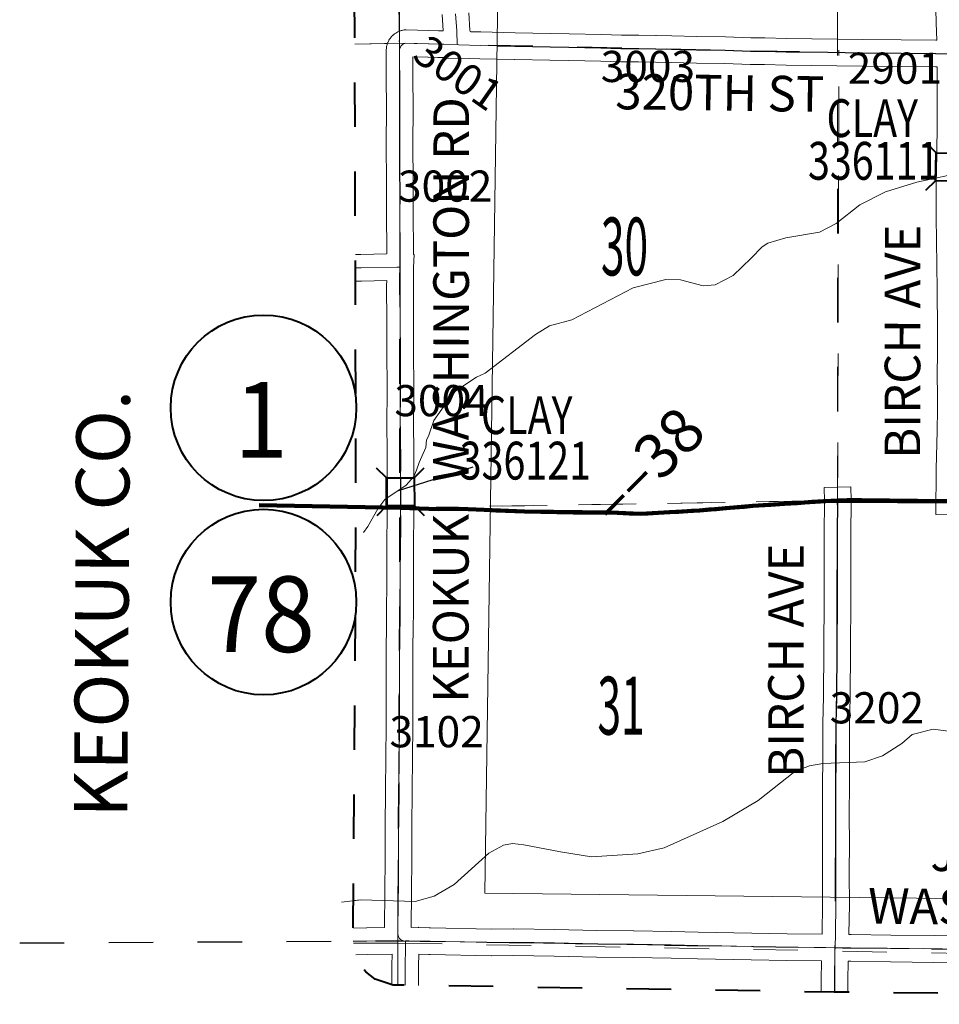
# Model space of a CAD drawing. Extents: x 70.5 to 114.5, y -62.4 to -28.4.
# Drawn here: x 80.2 to 82.2, y -57.1 to -54.9 of the extents above; entities that cross this region are included whole.
import ezdxf
from ezdxf.enums import TextEntityAlignment as Align

# ---------------------------------------------------------------- set-up
doc = ezdxf.new("R2010")
doc.units = ezdxf.units.MI
doc.header["$MEASUREMENT"] = 0
for name, pattern in [('DGN Style 1', [0.03005, 5e-05, -0.03]), ('DGN Style 2', [0.05, 0.03, -0.02]), ('DGN Style 7', [0.1, 0.045, -0.02, 0.015, -0.02])]:
    doc.linetypes.add(name, pattern=pattern)
for name, color, linetype, lineweight in [('tdCoClipBndry', 7, 'Continuous', 0), ('tdCoCoBndry', 1, 'DGN Style 7', 30), ('tdCoCoBndryPart', 1, 'DGN Style 7', 30), ('tdCoCoBndryTxt', 1, 'Continuous', 0), ('tdCoHydroRiver', 5, 'Continuous', 0), ('tdCoPriCL', 7, 'Continuous', 0), ('tdCoPriNonDiv', 1, 'Continuous', 211), ('tdCoPriNonDivCL', 16, 'Continuous', 0), ('tdCoSecRdNmbr', 1, 'Continuous', 13), ('tdCoSecRdTxt', 7, 'Continuous', 0), ('tdCoSecRteBand', 7, 'Continuous', 30), ('tdCoSecRteCL', 7, 'Continuous', 0), ('tdCoSectLine', 7, 'DGN Style 1', 13), ('tdCoSectLinePart', 7, 'DGN Style 1', 13), ('tdCoSectNmbr', 7, 'Continuous', 0), ('tdCoShieldStRte', 52, 'Continuous', 0), ('tdCoStrucSec', 7, 'Continuous', 40), ('tdCoStrucSecCoName', 7, 'Continuous', 0), ('tdCoStrucSecFHWANum', 7, 'Continuous', 0), ('tdCoSurfEarth', 3, 'Continuous', 0), ('tdCoSurfGravel', 1, 'Continuous', 0), ('tdCoTwpBndryShd', 7, 'Continuous', 0), ('tdPICoBndry', 30, 'Continuous', 100), ('tdPIHydro', 62, 'DGN Style 1', 0), ('tdPIMapPltShpe', 5, 'DGN Style 1', 0), ('tdPIPri', 1, 'Continuous', 0), ('tdPISecCL', 4, 'DGN Style 2', 0), ('tdPISectLine', 7, 'DGN Style 1', 13), ('tdStHwyPriRefPost1', 7, 'Continuous', 0)]:
    doc.layers.add(name, color=color, linetype=linetype, lineweight=lineweight)
doc.styles.add('Style-Century Gothic', font='GOTHIC.TTF')
doc.styles.add('Style-Trebuchet MS', font='trebucbd.ttf')
doc.styles.add('Style-Tw Cen MT', font='TCM_____.TTF')
doc.styles.add('Style-Tw Cen MT I 0.10000', font='TCM_____.TTF', dxfattribs={"oblique": 5.729578})
doc.styles.add('Style-Verdana', font='verdana.ttf')

# ---------------------------------------------------------------- blocks, each defined once
blk = doc.blocks.new('Shield_Iowa_Route')
at = {"layer": 'tdCoShieldStRte', "color": 7, "linetype": 'Continuous', "lineweight": 40}
blk.add_circle((0.0004, -0.002), 0.2085, dxfattribs=at)
at = {"layer": 'tdCoShieldStRte', "color": 7, "linetype": 'Continuous', "lineweight": 0, "insert": (-0.0051, -0.0293), "char_height": 0.17, "attachment_point": 5, "line_spacing_factor": 0.6, "style": 'Style-Trebuchet MS'}
blk.add_mtext('\\H1x;\\W0.941176;\\T1.000;1', dxfattribs=at)
blk = doc.blocks.new('Shield_Iowa_Route_3')
at = {"layer": 'tdCoShieldStRte', "color": 7, "linetype": 'Continuous', "lineweight": 40}
blk.add_circle((0.0004, -0.002), 0.2085, dxfattribs=at)
at = {"layer": 'tdCoShieldStRte', "color": 7, "linetype": 'Continuous', "lineweight": 0, "insert": (-0.0051, -0.0293), "char_height": 0.17, "attachment_point": 5, "line_spacing_factor": 0.6, "style": 'Style-Trebuchet MS'}
blk.add_mtext('\\H1x;\\W0.941176;\\T1.096;78', dxfattribs=at)
blk = doc.blocks.new('Bridge-Small')
at = {"layer": 'tdCoStrucSec', "color": 7, "linetype": 'Continuous', "lineweight": 40}
for p, q in [((-0.0313, 0.0313), (-0.0534, 0.0534)), ((0.0313, 0.0313), (0.0534, 0.0534)), ((-0.0313, -0.0313), (-0.0534, -0.0534)), ((0.0313, -0.0313), (0.0534, -0.0534))]:
    blk.add_line(p, q, dxfattribs=at)
at = {"layer": 'tdCoStrucSec', "color": 7, "linetype": 'Continuous', "lineweight": 40, "flags": 128}
blk.add_lwpolyline([(-0.0313, 0.0313), (0.0313, 0.0313), (0.0313, -0.0313), (-0.0313, -0.0313), (-0.0313, 0.0313)], close=True, dxfattribs=at)

msp = doc.modelspace()

# ---------------------------------------------------------------- linework, layer by layer
at = {"layer": 'tdCoClipBndry', "color": 1, "linetype": 'DGN Style 2', "lineweight": 40, "flags": 128}
msp.add_lwpolyline([(86.0374, -57.1093), (85.0346, -57.1085), (82.004, -57.0821), (81.0127, -57.066), (80.9719, -57.0525), (80.9515, -57.0365), (80.9359, -57.0158), (80.9262, -56.9917), (80.923, -56.966), (80.9293, -55.9935), (80.9267, -54.9502), (80.9037, -52.936), (80.8847, -51.9193), (80.8531, -50.9168), (80.7658, -48.9102), (80.6705, -45.91), (80.6461, -44.969), (80.6071, -41.9646), (80.599, -40.9654), (80.5806, -39.9644), (80.5523, -38.9623), (80.5377, -36.9542), (80.5018, -33.9429), (80.4754, -33.0201), (80.4805, -32.9857), (80.497, -32.9552), (80.5305, -32.9279), (80.5725, -32.9173), (83.6287, -32.8305), (84.6273, -32.8108), (86.6277, -32.7584), (87.6179, -32.7228), (89.5991, -32.6821), (92.6149, -32.6472), (93.5899, -32.6407), (94.5656, -32.6243), (95.5663, -32.6172), (96.5719, -32.5995), (97.5656, -32.5902), (99.5268, -32.5384), (100.5747, -32.5017), (101.5419, -32.4741), (102.5536, -32.4543), (102.6319, -32.4464), (102.6578, -32.4494), (102.6822, -32.459), (102.7032, -32.4745), (102.7194, -32.495), (102.7331, -32.5361), (102.7324, -32.5623), (102.7249, -32.5873), (102.699, -32.6221), (102.6558, -32.6589), (102.6278, -32.6733), (102.3609, -32.7383), (102.3889, -32.7774), (102.4408, -32.8347), (102.5222, -32.8867), (102.6614, -32.9505), (102.746, -33.0132), (102.7913, -33.0649), (102.8216, -33.1203), (102.8299, -33.1548), (102.8232, -33.2205), (102.7963, -33.3151), (102.7959, -33.3738), (102.8368, -33.417), (102.8531, -33.4206), (102.9143, -33.409), (102.9271, -33.3983), (102.9737, -33.3184), (102.9949, -33.251), (103.0159, -33.225), (103.0445, -33.2074), (103.0772, -33.2002), (103.3296, -33.1884), (103.3636, -33.1958), (103.3929, -33.2144), (103.4142, -33.242), (103.4232, -33.2665), (103.4255, -33.2926), (103.421, -33.3183), (103.4049, -33.3492), (103.3246, -33.4531), (103.2662, -33.494), (103.257, -33.5711), (103.2678, -33.6096), (103.3266, -33.6813), (103.3508, -33.6904), (103.4387, -33.6479), (103.4708, -33.642), (103.5393, -33.6552), (103.5809, -33.6814), (103.6276, -33.7599), (103.6468, -33.8346), (103.7287, -34.0352), (103.7357, -34.0632), (103.7411, -34.1285), (103.7317, -34.2097), (103.7088, -34.2918), (103.6931, -34.3288), (103.7395, -34.4392), (103.7519, -34.5514), (103.747, -34.7392), (103.7523, -34.8001), (103.7167, -34.9103), (103.6903, -34.9419), (103.6189, -34.9896), (103.5961, -35.0008), (103.5463, -35.0133), (103.4067, -35.0246), (103.3827, -35.0217), (103.3256, -35.003), (103.2303, -34.9894), (103.2078, -34.9923), (103.1885, -35.0016), (103.1422, -35.0565), (103.132, -35.0803), (103.1231, -35.2607), (103.0944, -35.3387), (103.0361, -35.447), (103.0406, -35.4643), (103.0946, -35.5047), (103.2727, -35.5917), (103.4904, -35.7808), (103.6041, -35.892), (103.6379, -35.9058), (103.815, -35.9553), (103.8959, -36.0218), (103.9129, -36.0408), (103.927, -36.0716), (103.9429, -36.1491), (103.9316, -36.2397), (103.9034, -36.3415), (103.9313, -36.3783), (103.9663, -36.4569), (103.9745, -36.4896), (103.9733, -36.515), (103.9618, -36.5467), (103.9404, -36.5728), (103.8945, -36.6064), (103.7711, -36.6746), (103.7526, -36.6931), (103.7436, -36.7283), (103.7571, -36.7871), (103.8257, -36.887), (104.0294, -37.024), (104.1515, -37.1305), (104.3139, -37.2485), (104.3375, -37.2727), (104.3924, -37.3686), (104.4503, -37.5091), (104.5486, -37.7209), (104.6003, -37.8572), (104.6252, -37.9506), (104.6668, -38.0693), (104.6796, -38.0934), (104.7485, -38.176), (104.763, -38.2065), (104.7667, -38.2316), (104.8316, -41.5154), (104.8769, -44.5147), (104.9194, -46.5184), (104.9488, -48.5343), (104.9683, -49.5304), (105.005, -52.534), (105.0235, -53.5377), (105.0717, -55.5399), (105.1044, -56.5432), (105.0963, -56.5861), (105.0707, -56.6214), (105.0408, -56.6396), (105.0064, -56.6464), (103.9761, -56.666), (100.9518, -56.6934), (99.9537, -56.6962), (99.0053, -56.7055), (98.0004, -56.7393), (97.0033, -56.7666), (95.9979, -56.8133), (93.9952, -56.8596), (93.0129, -56.8724), (92.0034, -56.9254), (88.0139, -57.079), (87.0469, -57.1031), (86.0374, -57.1093)], close=True, dxfattribs=at)
at = {"layer": 'tdCoCoBndry', "color": 1, "linetype": 'DGN Style 7', "lineweight": 30, "flags": 128}
for points in [[(80.5753, -33.0172), (80.6018, -33.9409), (80.611, -34.9417), (80.6247, -35.9468), (80.6376, -36.9533), (80.6471, -37.9571), (80.6522, -38.9616), (80.6805, -39.9621), (80.699, -40.9641), (80.7071, -41.9633), (80.7212, -42.9653), (80.7341, -43.9663), (80.746, -44.9664), (80.7705, -45.9068), (80.8043, -46.9044), (80.8319, -47.9101), (80.8657, -48.907), (80.9112, -49.9039), (80.953, -50.9131), (80.9847, -51.9167), (81.0037, -52.9345), (81.017, -53.9434), (81.0266, -54.9495), (81.0292, -55.9936), (81.023, -56.9666)], [(81.023, -56.9666), (82.0056, -56.9821), (83.0237, -56.9926), (84.0301, -57.0002), (85.0346, -57.0085), (86.0368, -57.0093), (87.0444, -57.0032), (88.0056, -56.9783), (88.01, -56.9791), (89.0086, -56.9411), (90.0045, -56.9024), (90.0129, -56.9021), (91.0089, -56.8623), (91.9996, -56.8255), (93.0096, -56.7725), (93.9929, -56.7597), (94.6123, -56.7428), (94.9957, -56.7361), (95.9956, -56.7134), (96.9996, -56.6667), (97.997, -56.6394), (99.0032, -56.6055), (99.953, -56.5963), (99.9915, -56.5963), (100.9509, -56.5934), (100.9969, -56.5929), (101.9334, -56.582), (101.9943, -56.581), (102.9788, -56.5722), (103.0073, -56.5719), (103.9752, -56.566), (104.0014, -56.5648), (105.0045, -56.5465)]]:
    msp.add_lwpolyline(points, dxfattribs=at)
at = {"layer": 'tdCoCoBndryPart', "color": 1, "linetype": 'DGN Style 7', "lineweight": 30, "flags": 128}
for points in [[(81.0199, -54.2441), (81.0264, -54.9231)], [(80.1732, -56.9714), (81.023, -56.9666)]]:
    msp.add_lwpolyline(points, dxfattribs=at)
at = {"layer": 'tdCoHydroRiver', "color": 5, "linetype": 'Continuous', "lineweight": 0, "flags": 128}
for points in [[(80.9458, -56.049), (80.9555, -56.0356), (80.9784, -55.9958), (80.9939, -55.975), (81.0422, -55.9425), (81.0592, -55.9233), (81.0653, -55.9089), (81.0713, -55.8915), (81.0864, -55.858), (81.0877, -55.8406), (81.0923, -55.8327), (81.1043, -55.7977), (81.1489, -55.7338), (81.2004, -55.6997), (81.2192, -55.6914), (81.3328, -55.6041), (81.364, -55.5846), (81.4143, -55.5711), (81.5519, -55.4991), (81.6257, -55.4804), (81.6589, -55.4813), (81.7097, -55.4946), (81.7365, -55.4926), (81.7771, -55.4713), (81.8175, -55.4327), (81.8422, -55.407), (81.8547, -55.3988), (81.8956, -55.387), (81.9711, -55.3746), (82.0086, -55.355), (82.0615, -55.313), (82.1194, -55.2835), (82.19, -55.2617), (82.3017, -55.2376)], [(80.8969, -56.8796), (80.9408, -56.8742), (81.0624, -56.8783), (81.1048, -56.8664), (81.1501, -56.8404), (81.2278, -56.7695), (81.2606, -56.7515), (81.281, -56.748), (81.3063, -56.7507), (81.3887, -56.7666), (81.4584, -56.7779), (81.5625, -56.7713), (81.6222, -56.7575), (81.7537, -56.6983), (81.8334, -56.6511), (81.9158, -56.5864), (81.9487, -56.5732), (81.9786, -56.5679), (82.0733, -56.5646), (82.1125, -56.5513), (82.1562, -56.5236), (82.1795, -56.5027), (82.2267, -56.4908), (82.2662, -56.4964)]]:
    msp.add_lwpolyline(points, dxfattribs=at)
at = {"layer": 'tdCoPriCL', "color": 7, "linetype": 'Continuous', "lineweight": 0, "flags": 128}
msp.add_lwpolyline([(80.9293, -55.9921), (80.9395, -55.9924), (80.9994, -55.993), (81.0191, -55.9934), (81.0292, -55.9937), (81.0875, -55.996), (81.1141, -55.997), (81.1634, -55.9963), (81.2437, -55.9996), (81.3078, -56.0019), (81.4176, -56.0039), (81.4594, -56.0042), (81.5025, -56.0045), (81.5301, -56.0059), (81.5439, -56.0065), (81.5685, -56.0072), (81.5863, -56.0062), (81.6093, -56.0049), (81.6333, -56.0036), (81.6547, -56.0026), (81.6834, -56.0006), (81.7013, -55.9994), (81.7228, -55.9975), (81.7385, -55.9966), (81.7599, -55.9948), (81.8015, -55.9911), (81.8214, -55.9892), (81.8616, -55.9867), (81.8927, -55.9845), (81.9208, -55.983), (81.9371, -55.9818), (81.9548, -55.9803), (81.98, -55.9788), (81.997, -55.9776), (82.0116, -55.9772), (82.0335, -55.9766), (82.0655, -55.9769), (82.1911, -55.9783), (82.2625, -55.9788)], dxfattribs=at)
at = {"layer": 'tdCoPriNonDiv', "color": 1, "linetype": 'Continuous', "lineweight": 211, "flags": 128}
msp.add_lwpolyline([(80.7118, -55.9877), (81.0292, -55.9936), (81.1142, -55.997), (81.1635, -55.9963), (81.3078, -56.0019), (81.5025, -56.0045), (81.5686, -56.0072), (81.7013, -55.9993), (81.8214, -55.9892), (81.9371, -55.9818), (81.997, -55.9776), (82.2947, -55.9791), (82.6567, -55.9828), (82.8422, -55.9857), (83.2042, -55.9889), (83.4061, -55.9919), (83.6764, -55.9951), (83.7433, -55.9944), (83.9635, -55.9978), (84.2301, -56), (84.3502, -56.001), (84.5026, -56.0042), (84.6555, -56.0045)], dxfattribs=at)
at = {"layer": 'tdCoPriNonDivCL', "color": 16, "linetype": 'Continuous', "lineweight": 0, "flags": 128}
for points in [[(81.0292, -55.9937), (81.0632, -55.9947), (81.0875, -55.996), (81.1141, -55.997), (81.1634, -55.9963), (81.2026, -55.9983), (81.2437, -55.9996), (81.3078, -56.0019), (81.3706, -56.0032), (81.4176, -56.0039), (81.4584, -56.0042), (81.5025, -56.0045), (81.5301, -56.0059), (81.5439, -56.0065), (81.5685, -56.0072), (81.5863, -56.0062), (81.6093, -56.0049), (81.6333, -56.0036), (81.6547, -56.0026), (81.6834, -56.0006), (81.7013, -55.9994), (81.7228, -55.9975), (81.7385, -55.9966), (81.7599, -55.9948), (81.8015, -55.9911), (81.8214, -55.9892), (81.8616, -55.9867), (81.8927, -55.9845), (81.9208, -55.983), (81.9371, -55.9818), (81.9548, -55.9803), (81.98, -55.9788), (81.997, -55.9776), (82.0116, -55.9772), (82.0335, -55.9766), (82.0655, -55.9769), (82.1911, -55.9783), (82.2625, -55.9788)], [(81.0292, -55.9937), (81.0632, -55.9947), (81.0875, -55.996), (81.1141, -55.997), (81.1634, -55.9963), (81.2026, -55.9983), (81.2437, -55.9996), (81.3078, -56.0019), (81.3706, -56.0032), (81.4176, -56.0039), (81.4584, -56.0042), (81.5025, -56.0045), (81.5301, -56.0059), (81.5439, -56.0065), (81.5685, -56.0072), (81.5863, -56.0062), (81.6093, -56.0049), (81.6333, -56.0036), (81.6547, -56.0026), (81.6834, -56.0006), (81.7013, -55.9994), (81.7228, -55.9975), (81.7385, -55.9966), (81.7599, -55.9948), (81.8015, -55.9911), (81.8214, -55.9892), (81.8616, -55.9867), (81.8927, -55.9845), (81.9208, -55.983), (81.9371, -55.9818), (81.9548, -55.9803), (81.98, -55.9788), (81.997, -55.9776), (82.0116, -55.9772), (82.0335, -55.9766), (82.0655, -55.9769), (82.1911, -55.9783), (82.2625, -55.9788)], [(80.9293, -55.9921), (80.9395, -55.9924), (80.9994, -55.993), (81.0191, -55.9934), (81.0292, -55.9937)], [(80.9293, -55.9921), (80.9395, -55.9924), (80.9994, -55.993), (81.0191, -55.9934), (81.0292, -55.9937)]]:
    msp.add_lwpolyline(points, dxfattribs=at)
at = {"layer": 'tdCoSecRteBand', "color": 7, "linetype": 'Continuous', "lineweight": 0, "flags": 128}
for points in [[(82.2347, -54.9426), (82.2336, -54.9046), (82.2336, -54.9045), (82.2322, -54.8402)], [(80.9278, -55.4244), (80.9404, -55.4241), (80.9404, -55.4241), (80.9983, -55.4232), (80.9983, -55.4151), (80.998, -55.334), (80.998, -55.3339), (80.9978, -55.2603), (80.9973, -55.1782), (80.9973, -55.178), (80.9973, -55.1779), (80.9976, -55.095), (80.9973, -55.0269), (80.9973, -55.0267), (80.9973, -54.9636), (80.9974, -54.9616), (80.9976, -54.9597), (80.9979, -54.9578), (80.9981, -54.957), (80.9987, -54.9544), (80.9989, -54.9533), (80.9995, -54.9514), (81.0001, -54.9498), (81.0011, -54.9473), (81.0012, -54.9471), (81.002, -54.9453), (81.0029, -54.9436), (81.0032, -54.943), (81.0046, -54.9408), (81.0053, -54.9396), (81.0065, -54.938), (81.0074, -54.9369), (81.0091, -54.9348), (81.0094, -54.9345), (81.0108, -54.9331), (81.0122, -54.9317), (81.0125, -54.9314), (81.0146, -54.9297), (81.0157, -54.9288), (81.0173, -54.9276), (81.0185, -54.9269), (81.0207, -54.9255), (81.0213, -54.9252), (81.023, -54.9243), (81.0248, -54.9235), (81.025, -54.9234), (81.0275, -54.9224), (81.0291, -54.9218), (81.031, -54.9212), (81.0321, -54.921), (81.0346, -54.9204), (81.0354, -54.9202), (81.0374, -54.9199), (81.0393, -54.9197), (81.0413, -54.9196), (81.0423, -54.9196), (81.0928, -54.9213), (81.115, -54.9218), (81.115, -54.9218), (81.1254, -54.9221), (81.1229, -54.8854)], [(81.1828, -54.8814), (81.1854, -54.92), (81.1854, -54.92), (81.1854, -54.9206), (81.1856, -54.9236), (81.1876, -54.9237), (81.1876, -54.9238), (81.2095, -54.9244), (81.2871, -54.9264), (81.3662, -54.9278), (81.3662, -54.9278), (81.4086, -54.9286), (81.4807, -54.9298), (81.4813, -54.9298), (81.5259, -54.9314), (81.565, -54.9318), (81.5651, -54.9318), (81.6033, -54.9323), (81.6037, -54.9323), (81.6391, -54.9332), (81.6957, -54.9342), (81.6957, -54.9342), (81.7596, -54.9355), (81.7599, -54.9355), (81.817, -54.9372), (81.848, -54.9374), (81.8486, -54.9374), (81.8972, -54.9387), (82.0681, -54.9414), (82.155, -54.9421), (82.2327, -54.9426), (82.233, -54.9426), (82.2347, -54.9426)], [(82.2926, -56.0091), (82.2326, -56.0086), (82.2328, -55.9786), (82.2332, -55.9369), (82.2335, -55.9071), (82.2335, -55.9066), (82.2354, -55.8209), (82.2361, -55.7724), (82.2366, -55.7359), (82.2359, -55.6992), (82.2358, -55.6986), (82.2358, -55.6983), (82.2363, -55.6406), (82.2361, -55.5838), (82.2356, -55.513), (82.2346, -55.4391), (82.2341, -55.4038), (82.2341, -55.4037), (82.2334, -55.3302), (82.2334, -55.3299), (82.2334, -55.3298), (82.2336, -55.2664), (82.2336, -55.2661), (82.2346, -55.1998), (82.2354, -55.1285), (82.2356, -55.03), (82.2356, -55.0027), (82.2321, -55.0026), (82.1546, -55.0021), (82.1546, -55.0021), (82.0675, -55.0014), (82.0673, -55.0014), (81.8961, -54.9987), (81.8959, -54.9987), (81.8473, -54.9974), (81.8162, -54.9972), (81.8156, -54.9972), (81.7583, -54.9955), (81.6946, -54.9942), (81.6379, -54.9932), (81.6376, -54.9932), (81.6023, -54.9922), (81.5644, -54.9918), (81.525, -54.9914), (81.5242, -54.9914), (81.4794, -54.9898), (81.4075, -54.9886), (81.4075, -54.9886), (81.3651, -54.9878), (81.2859, -54.9864), (81.2857, -54.9864), (81.2079, -54.9844), (81.2078, -54.9844), (81.1598, -54.983), (81.1572, -54.9829), (81.1283, -54.9842), (81.1282, -54.9822), (81.1261, -54.9821), (81.1135, -54.9818), (81.0912, -54.9813), (81.091, -54.9813), (81.0573, -54.9802), (81.0573, -55.0267), (81.0576, -55.0948), (81.0576, -55.095), (81.0576, -55.0951), (81.0573, -55.178), (81.0578, -55.26), (81.0578, -55.2601), (81.058, -55.3337), (81.0583, -55.4149), (81.0583, -55.4151), (81.0583, -55.4232), (81.0583, -55.4232), (81.0583, -55.4246), (81.0596, -55.4246), (81.0582, -55.4539), (81.0581, -55.4942), (81.0586, -55.5748), (81.0586, -55.575), (81.0586, -55.6451), (81.0593, -55.7216), (81.0593, -55.7218), (81.0593, -55.7223), (81.059, -55.7424), (81.0586, -55.7943), (81.0591, -55.8777), (81.0598, -55.9774), (81.0598, -55.9776), (81.0598, -55.9781), (81.0595, -56.0022), (81.0595, -56.0022), (81.0583, -56.0825), (81.0586, -56.158), (81.0586, -56.1582), (81.0586, -56.1584), (81.0581, -56.2292), (81.058, -56.2617), (81.058, -56.262), (81.0573, -56.3103), (81.0567, -56.4588), (81.0567, -56.4857), (81.0567, -56.4859), (81.0562, -56.5525), (81.0562, -56.5525), (81.0555, -56.6316), (81.0555, -56.6316), (81.0547, -56.7085), (81.0545, -56.783), (81.0545, -56.7832), (81.0539, -56.8564), (81.0534, -56.9365), (81.0693, -56.9358), (81.0694, -56.9369), (81.0704, -56.9369), (81.0704, -56.9369), (81.0936, -56.9372), (81.096, -56.9372), (81.0967, -56.9372), (81.234, -56.9402), (81.2836, -56.94), (81.2838, -56.94), (81.2842, -56.94), (81.376, -56.9415), (81.3762, -56.9415), (81.4707, -56.9437), (81.5533, -56.9444), (81.5536, -56.9444), (81.6384, -56.9459), (81.6981, -56.9469), (81.6981, -56.9469), (81.819, -56.9491), (81.819, -56.9491), (81.8988, -56.9506), (81.9769, -56.9517), (81.9769, -56.9512), (81.977, -56.9494), (81.9782, -56.885), (81.9775, -56.8164), (81.9775, -56.816), (81.9775, -56.8157), (81.9782, -56.743), (81.978, -56.6914), (81.978, -56.6913), (81.978, -56.6912), (81.9782, -56.6068), (81.9782, -56.6067), (81.9785, -56.57), (81.9787, -56.4786), (81.9787, -56.4779), (81.9802, -56.4185), (81.9809, -56.3116), (81.9814, -56.1994), (81.9817, -56.1119), (81.9817, -56.0338), (81.9817, -56.0332), (81.9824, -55.9971), (81.982, -55.9778), (81.9814, -55.9478), (82.0414, -55.9466), (82.042, -55.9766), (82.0424, -55.9965), (82.0424, -55.9971), (82.0424, -55.9977), (82.0417, -56.0341), (82.0417, -56.112), (82.0417, -56.1121), (82.0414, -56.1996), (82.0414, -56.1997), (82.0409, -56.3119), (82.0409, -56.3119), (82.0402, -56.4192), (82.0402, -56.4197), (82.0387, -56.4791), (82.0385, -56.5703), (82.0385, -56.5704), (82.0382, -56.6071), (82.038, -56.6912), (82.0382, -56.7429), (82.0382, -56.743), (82.0382, -56.7433), (82.0375, -56.816), (82.0382, -56.8848), (82.0382, -56.8851), (82.0382, -56.8857), (82.037, -56.9508), (82.037, -56.9511), (82.0369, -56.9525), (82.042, -56.9526), (82.042, -56.9526), (82.1312, -56.9538), (82.2294, -56.955), (82.2296, -56.955), (82.3225, -56.9568)], [(80.9232, -56.9381), (80.9531, -56.9375), (80.9533, -56.9375), (80.9934, -56.9369), (80.9939, -56.8561), (80.9939, -56.856), (80.9945, -56.7827), (80.9947, -56.7082), (80.9947, -56.7079), (80.9955, -56.631), (80.9962, -56.552), (80.9967, -56.4855), (80.9967, -56.4587), (80.9967, -56.4586), (80.9973, -56.3099), (80.9973, -56.3097), (80.998, -56.2613), (80.9981, -56.2289), (80.9981, -56.2288), (80.9986, -56.1581), (80.9983, -56.0825), (80.9983, -56.0824), (80.9983, -56.0819), (80.9995, -56.0014), (80.9998, -55.9775), (80.9991, -55.878), (80.9991, -55.878), (80.9986, -55.7945), (80.9986, -55.7943), (80.9986, -55.7941), (80.999, -55.7419), (80.999, -55.7416), (80.9993, -55.7217), (80.9986, -55.6455), (80.9986, -55.6452), (80.9986, -55.5751), (80.9981, -55.4945), (80.9981, -55.4943), (80.9981, -55.4942), (80.9982, -55.4832), (80.9415, -55.4841), (80.928, -55.4844)], [(81.0099, -57.0651), (81.0097, -57.0226), (81.0097, -57.0224), (81.0097, -57.0218), (81.0102, -56.9967), (80.9542, -56.9975), (80.9287, -56.998)], [(81.9749, -57.0816), (81.975, -57.0553), (81.975, -57.0552), (81.9755, -57.0117), (81.8979, -57.0106), (81.8977, -57.0106), (81.8178, -57.0091), (81.697, -57.0069), (81.6374, -57.0059), (81.6374, -57.0059), (81.5527, -57.0044), (81.4699, -57.0037), (81.4695, -57.0037), (81.3749, -57.0015), (81.2836, -57), (81.2338, -57.0002), (81.2337, -57.0002), (81.233, -57.0002), (81.0957, -56.9972), (81.0934, -56.9972), (81.0931, -56.9972), (81.0702, -56.9969), (81.0697, -57.0227), (81.07, -57.067)], [(82.4819, -57.0862), (82.4819, -57.0197), (82.4816, -57.0197), (82.4797, -57.0197), (82.4793, -57.0197), (82.4208, -57.0182), (82.3215, -57.0168), (82.3214, -57.0168), (82.2285, -57.015), (82.1305, -57.0138), (82.1304, -57.0138), (82.0412, -57.0126), (82.0356, -57.0125), (82.0355, -57.0125), (82.035, -57.0557), (82.0349, -57.0823)]]:
    msp.add_lwpolyline(points, dxfattribs=at)
at = {"layer": 'tdCoSecRteCL', "color": 7, "linetype": 'Continuous', "lineweight": 13, "flags": 128}
for points in [[(81.1569, -54.9529), (81.1555, -54.922), (81.1529, -54.8834)], [(81.0273, -54.9636), (81.0279, -54.961), (81.0289, -54.9586), (81.0303, -54.9563), (81.032, -54.9543), (81.034, -54.9526), (81.0363, -54.9512), (81.0387, -54.9502), (81.0413, -54.9496), (81.0919, -54.9513), (81.1143, -54.9518), (81.1569, -54.9529)], [(81.1569, -54.9529), (81.1607, -54.953), (81.2087, -54.9544), (81.2864, -54.9564), (81.3656, -54.9578), (81.408, -54.9586), (81.4802, -54.9598), (81.5252, -54.9614), (81.5647, -54.9618), (81.6029, -54.9623), (81.6384, -54.9632), (81.6951, -54.9642), (81.759, -54.9655), (81.8165, -54.9672), (81.8478, -54.9674), (81.8966, -54.9687), (81.9901, -54.9701), (82.0678, -54.9714), (82.1548, -54.9721), (82.2325, -54.9726), (82.2655, -54.9732)], [(81.0352, -56.967), (81.029, -56.9637), (81.0268, -56.9614), (81.0245, -56.9572), (81.0234, -56.9508), (81.0235, -56.919), (81.0239, -56.8562), (81.0245, -56.7829), (81.0247, -56.7083), (81.0255, -56.6313), (81.0262, -56.5522), (81.0267, -56.4857), (81.0267, -56.4587), (81.027, -56.3842), (81.0273, -56.3101), (81.028, -56.2616), (81.0281, -56.229), (81.0286, -56.1582), (81.0283, -56.0824), (81.0295, -56.0018), (81.0296, -55.9937), (81.0298, -55.9776), (81.0291, -55.8779), (81.0286, -55.7943), (81.029, -55.7421), (81.0293, -55.7218), (81.0286, -55.6452), (81.0286, -55.575), (81.0281, -55.4943), (81.0282, -55.4532), (81.0283, -55.4282), (81.0283, -55.4151), (81.028, -55.3338), (81.0278, -55.2602), (81.0273, -55.178), (81.0276, -55.095), (81.0273, -55.0267), (81.0273, -54.9637)], [(81.0273, -54.9637), (81.0273, -54.9636)], [(80.9279, -55.4544), (80.9409, -55.4541), (81.0213, -55.4528), (81.0282, -55.4532)], [(82.006, -56.9821), (82.007, -56.9502), (82.0082, -56.8851), (82.0075, -56.816), (82.0082, -56.743), (82.008, -56.6913), (82.0082, -56.6069), (82.0085, -56.5702), (82.0087, -56.4787), (82.0102, -56.419), (82.0109, -56.3117), (82.0114, -56.1995), (82.0116, -56.1532), (82.0117, -56.112), (82.0117, -56.0338), (82.0124, -55.9971), (82.012, -55.9772)], [(80.9233, -56.9681), (80.9537, -56.9675), (81.021, -56.9665), (81.0352, -56.967)], [(81.0352, -56.967), (81.0352, -56.967), (81.0362, -56.9672), (81.0406, -56.967), (81.048, -56.9667), (81.0934, -56.9672), (81.096, -56.9672), (81.2337, -56.9702), (81.2838, -56.97), (81.3755, -56.9715), (81.4702, -56.9737), (81.5531, -56.9744), (81.6379, -56.9759), (81.6976, -56.9769), (81.7513, -56.9779), (81.8184, -56.9791), (81.8983, -56.9806), (81.9851, -56.9818), (82.006, -56.9821), (82.0416, -56.9826), (82.1309, -56.9838), (82.229, -56.985), (82.322, -56.9868)], [(81.04, -57.0665), (81.0397, -57.0224), (81.0397, -57.0208), (81.0405, -56.9848), (81.0406, -56.9723), (81.0406, -56.967)], [(82.0049, -57.0821), (82.005, -57.0555), (82.0057, -56.9892), (82.006, -56.9821)]]:
    msp.add_lwpolyline(points, dxfattribs=at)
at = {"layer": 'tdCoSectLine', "color": 7, "linetype": 'DGN Style 1', "lineweight": 0, "flags": 128}
for points in [[(81.017, -53.9434), (81.0266, -54.9495)], [(81.9915, -53.9655), (82.0149, -54.9705)], [(80.9267, -54.9515), (81.0266, -54.9495)], [(81.0266, -54.9495), (82.0149, -54.9705)], [(81.0292, -55.9936), (81.0266, -54.9495)], [(82.0117, -55.9772), (82.0149, -54.9705)], [(82.0149, -54.9705), (83.0215, -54.9834)], [(80.9293, -55.9914), (81.0292, -55.9936)], [(81.0292, -55.9936), (81.023, -56.9666)], [(81.0292, -55.9936), (82.0117, -55.9772)], [(82.0117, -55.9772), (82.0056, -56.9821)], [(82.0117, -55.9772), (83.0139, -55.9873)], [(80.9231, -56.9672), (81.023, -56.9666)], [(81.023, -56.9666), (82.0056, -56.9821)], [(81.0233, -57.0662), (81.023, -56.9666)], [(82.0056, -56.9821), (82.0059, -57.0821)], [(82.0056, -56.9821), (83.0237, -56.9926)]]:
    msp.add_lwpolyline(points, dxfattribs=at)
at = {"layer": 'tdCoSectLinePart', "color": 7, "linetype": 'DGN Style 1', "lineweight": 0, "flags": 128}
for points in [[(81.9915, -53.9655), (82.0142, -54.9401)], [(81.0199, -54.2441), (81.0264, -54.9231)], [(80.9267, -54.9515), (81, -54.95)], [(82.0118, -55.9472), (82.0148, -55.0005)], [(80.9293, -55.9914), (80.9992, -55.993)], [(81.0592, -55.9931), (81.9817, -55.9777)], [(82.0417, -55.9775), (82.2327, -55.9794)]]:
    msp.add_lwpolyline(points, dxfattribs=at)
at = {"layer": 'tdCoStrucSecFHWANum', "color": 1, "linetype": 'Continuous', "lineweight": 30}
msp.add_line((81.1919, -55.9024), (81.0237, -55.9554), dxfattribs=at)
at = {"layer": 'tdCoSurfEarth', "color": 3, "linetype": 'Continuous', "lineweight": 0, "flags": 128}
msp.add_lwpolyline([(80.9233, -56.9681), (80.9537, -56.9675), (81.021, -56.9665), (81.0352, -56.967)], dxfattribs=at)
at = {"layer": 'tdCoSurfGravel', "color": 1, "linetype": 'Continuous', "lineweight": 0, "flags": 128}
for points in [[(81.1569, -54.9529), (81.1555, -54.922), (81.1529, -54.8834)], [(81.0273, -54.9636), (81.0279, -54.961), (81.0289, -54.9586), (81.0303, -54.9563), (81.032, -54.9543), (81.034, -54.9526), (81.0363, -54.9512), (81.0387, -54.9502), (81.0413, -54.9496), (81.0919, -54.9513), (81.1143, -54.9518), (81.1569, -54.9529)], [(81.1569, -54.9529), (81.1607, -54.953), (81.2087, -54.9544), (81.2864, -54.9564), (81.3656, -54.9578), (81.408, -54.9586), (81.4802, -54.9598), (81.5252, -54.9614), (81.5647, -54.9618), (81.6029, -54.9623), (81.6384, -54.9632), (81.6951, -54.9642), (81.759, -54.9655), (81.8165, -54.9672), (81.8478, -54.9674), (81.8966, -54.9687), (81.9901, -54.9701), (82.0678, -54.9714), (82.1548, -54.9721), (82.2325, -54.9726), (82.2655, -54.9732)], [(81.0352, -56.967), (81.029, -56.9637), (81.0268, -56.9614), (81.0245, -56.9572), (81.0234, -56.9508), (81.0235, -56.919), (81.0239, -56.8562), (81.0245, -56.7829), (81.0247, -56.7083), (81.0255, -56.6313), (81.0262, -56.5522), (81.0267, -56.4857), (81.0267, -56.4587), (81.027, -56.3842), (81.0273, -56.3101), (81.028, -56.2616), (81.0281, -56.229), (81.0286, -56.1582), (81.0283, -56.0824), (81.0295, -56.0018), (81.0296, -55.9937), (81.0298, -55.9776), (81.0291, -55.8779), (81.0286, -55.7943), (81.029, -55.7421), (81.0293, -55.7218), (81.0286, -55.6452), (81.0286, -55.575), (81.0281, -55.4943), (81.0282, -55.4532), (81.0283, -55.4282), (81.0283, -55.4151), (81.028, -55.3338), (81.0278, -55.2602), (81.0273, -55.178), (81.0276, -55.095), (81.0273, -55.0267), (81.0273, -54.9637)], [(81.0273, -54.9637), (81.0273, -54.9636)], [(80.9279, -55.4544), (80.9409, -55.4541), (81.0213, -55.4528), (81.0282, -55.4532)], [(82.006, -56.9821), (82.007, -56.9502), (82.0082, -56.8851), (82.0075, -56.816), (82.0082, -56.743), (82.008, -56.6913), (82.0082, -56.6069), (82.0085, -56.5702), (82.0087, -56.4787), (82.0102, -56.419), (82.0109, -56.3117), (82.0114, -56.1995), (82.0116, -56.1532), (82.0117, -56.112), (82.0117, -56.0338), (82.0124, -55.9971), (82.012, -55.9772)], [(81.0352, -56.967), (81.0352, -56.967), (81.0362, -56.9672), (81.0406, -56.967), (81.048, -56.9667), (81.0934, -56.9672), (81.096, -56.9672), (81.2337, -56.9702), (81.2838, -56.97), (81.3755, -56.9715), (81.4702, -56.9737), (81.5531, -56.9744), (81.6379, -56.9759), (81.6976, -56.9769), (81.7513, -56.9779), (81.8184, -56.9791), (81.8983, -56.9806), (81.9851, -56.9818), (82.006, -56.9821), (82.0416, -56.9826), (82.1309, -56.9838), (82.229, -56.985), (82.322, -56.9868)], [(81.04, -57.0665), (81.0397, -57.0224), (81.0397, -57.0208), (81.0405, -56.9848), (81.0406, -56.9723), (81.0406, -56.967)], [(82.0049, -57.0821), (82.005, -57.0555), (82.0057, -56.9892), (82.006, -56.9821)]]:
    msp.add_lwpolyline(points, dxfattribs=at)
at = {"layer": 'tdCoTwpBndryShd', "color": 7, "linetype": 'Continuous', "lineweight": 0, "flags": 128}
for points in [[(81.023, -56.9666), (81.0292, -55.9936), (81.0266, -54.9495), (81.017, -53.9434), (81.0037, -52.9345), (80.9847, -51.9167), (80.953, -50.9131), (80.9112, -49.9039), (80.8657, -48.907), (80.8319, -47.9101), (80.8043, -46.9044), (80.7705, -45.9068), (80.746, -44.9664)], [(96.9996, -56.6667), (95.9956, -56.7134), (94.9957, -56.7361), (94.6123, -56.7428), (93.9929, -56.7597), (93.0096, -56.7725), (91.9996, -56.8255), (91.0089, -56.8623), (90.0129, -56.9021), (90.0045, -56.9024), (89.0086, -56.9411), (88.01, -56.9791), (88.0056, -56.9783), (87.0444, -57.0032), (86.0368, -57.0093), (85.0346, -57.0085), (84.0301, -57.0002), (83.0237, -56.9926), (82.0056, -56.9821), (81.023, -56.9666)]]:
    msp.add_lwpolyline(points, dxfattribs=at)
at = {"layer": 'tdPICoBndry', "color": 30, "linetype": 'DGN Style 7', "lineweight": 0, "flags": 128}
for points in [[(80.5747, -33.0218), (80.5777, -33.0751), (80.5819, -33.2962), (80.5801, -33.3656), (80.5861, -33.4935), (80.5873, -33.6751), (80.6001, -33.7611), (80.6034, -33.9142), (80.609, -34.1209), (80.6225, -34.7473), (80.623, -35.4748), (80.6378, -36.7546), (80.6511, -38.0376), (80.664, -39.1564), (80.6975, -40.9616), (80.7206, -42.5587), (80.7433, -44.5172), (80.783, -46.0446), (80.8207, -47.258), (80.8374, -47.8892), (80.8915, -49.2872), (80.9598, -50.9675), (80.9943, -52.3136), (80.9992, -52.8723), (81.0199, -54.1223), (81.0279, -55.0852), (81.0271, -55.5635), (81.0268, -56.2171), (81.0229, -56.9717)], [(80.5753, -33.0172), (80.6018, -33.9409), (80.611, -34.9417), (80.6247, -35.9468), (80.6376, -36.9533), (80.6471, -37.9571), (80.6522, -38.9616), (80.6805, -39.9621), (80.699, -40.9641), (80.7071, -41.9633), (80.7212, -42.9653), (80.7341, -43.9663), (80.746, -44.9664), (80.7705, -45.9068), (80.8043, -46.9044), (80.8319, -47.9101), (80.8657, -48.907), (80.9112, -49.9039), (80.953, -50.9131), (80.9847, -51.9167), (81.0037, -52.9345), (81.017, -53.9434), (81.0266, -54.9495), (81.0292, -55.9936), (81.023, -56.9666)], [(80.5753, -33.0172), (80.6018, -33.9409), (80.611, -34.9417), (80.6247, -35.9468), (80.6376, -36.9533), (80.6471, -37.9571), (80.6522, -38.9616), (80.6805, -39.9621), (80.699, -40.9641), (80.7071, -41.9633), (80.7212, -42.9653), (80.7341, -43.9663), (80.746, -44.9664), (80.7705, -45.9068), (80.8043, -46.9044), (80.8319, -47.9101), (80.8657, -48.907), (80.9112, -49.9039), (80.953, -50.9131), (80.9847, -51.9167), (81.0037, -52.9345), (81.017, -53.9434), (81.0266, -54.9495), (81.0292, -55.9936), (81.023, -56.9666)], [(80.9231, -56.9672), (81.023, -56.9666), (82.0056, -56.9821), (83.0237, -56.9926), (84.0301, -57.0002), (85.0346, -57.0085), (86.0368, -57.0093), (87.0444, -57.0032), (88.0056, -56.9783), (88.01, -56.9791), (89.0086, -56.9411), (90.0045, -56.9024), (90.0129, -56.9021), (91.0089, -56.8623), (91.9996, -56.8255), (93.0096, -56.7725), (93.0103, -56.8725)], [(80.9231, -56.9672), (81.023, -56.9666), (82.0056, -56.9821), (83.0237, -56.9926), (84.0301, -57.0002), (85.0346, -57.0085), (86.0368, -57.0093), (87.0444, -57.0032), (88.0056, -56.9783), (88.01, -56.9791), (89.0086, -56.9411), (90.0045, -56.9024), (90.0129, -56.9021), (91.0089, -56.8623), (91.9996, -56.8255), (93.0096, -56.7725), (93.0103, -56.8725)], [(81.0229, -56.9717), (81.978, -56.9889), (82.8795, -57.0068), (84.6805, -57.0188), (85.4208, -57.018), (86.1799, -57.0138), (86.7844, -57.0098), (87.3888, -56.9995), (87.9963, -56.9813), (88.4586, -56.9664), (89.4305, -56.9328), (90.6516, -56.8852), (91.7591, -56.8453), (92.3145, -56.8229), (92.9993, -56.7993)], [(80.9237, -56.9716), (81.0229, -56.9717)]]:
    msp.add_lwpolyline(points, dxfattribs=at)
at = {"layer": 'tdPIHydro', "color": 62, "linetype": 'Continuous', "lineweight": 13, "flags": 128}
msp.add_lwpolyline([(82.2662, -56.4964), (82.2267, -56.4908), (82.1795, -56.5027), (82.1562, -56.5236), (82.1125, -56.5513), (82.0733, -56.5646), (81.9786, -56.5679), (81.9487, -56.5732), (81.9158, -56.5864), (81.8334, -56.6511), (81.7537, -56.6983), (81.6222, -56.7575), (81.5625, -56.7713), (81.4584, -56.7779), (81.3887, -56.7666), (81.3063, -56.7507), (81.281, -56.748), (81.2606, -56.7515), (81.2278, -56.7695), (81.1501, -56.8404), (81.1048, -56.8664), (81.0624, -56.8783), (80.9408, -56.8742), (80.9236, -56.8763)], dxfattribs=at)
at = {"layer": 'tdPIMapPltShpe', "color": 5, "linetype": 'Continuous', "lineweight": 13, "flags": 128}
msp.add_lwpolyline([(81.2767, -52.8692), (86.5775, -52.8164), (86.5248, -56.921), (81.2188, -56.8595), (81.2767, -52.8692)], close=True, dxfattribs=at)
at = {"layer": 'tdPIPri', "color": 1, "linetype": 'Continuous', "lineweight": 200, "flags": 128}
msp.add_lwpolyline([(81.2313, -55.9991), (81.2437, -55.9996), (81.3078, -56.0019), (81.4177, -56.0039), (81.4595, -56.0042), (81.5025, -56.0045), (81.5301, -56.0058), (81.5439, -56.0065), (81.5686, -56.0072), (81.5863, -56.0062), (81.6094, -56.0049), (81.6334, -56.0035), (81.6547, -56.0026), (81.6834, -56.0006), (81.7013, -55.9993), (81.7228, -55.9975), (81.7385, -55.9966), (81.76, -55.9948), (81.8016, -55.9911), (81.8214, -55.9892), (81.8616, -55.9867), (81.8927, -55.9845), (81.9208, -55.983), (81.9371, -55.9818), (81.9549, -55.9803), (81.98, -55.9788), (81.997, -55.9776), (82.0117, -55.9772), (82.0335, -55.9766), (82.0656, -55.9768), (82.1911, -55.9783), (82.2625, -55.9788)], dxfattribs=at)
at = {"layer": 'tdPISecCL', "color": 4, "linetype": 'Continuous', "lineweight": 30, "flags": 128}
for points in [[(81.2464, -54.9554), (81.2861, -54.9564), (81.3653, -54.9578), (81.4077, -54.9586), (81.4799, -54.9598), (81.5249, -54.9614), (81.5643, -54.9618), (81.6026, -54.9622), (81.6381, -54.9632), (81.6948, -54.9642), (81.7587, -54.9655), (81.8161, -54.9672), (81.8475, -54.9674), (81.8963, -54.9687), (81.9897, -54.9701), (82.0674, -54.9714), (82.1545, -54.9721), (82.2322, -54.9726), (82.2651, -54.9732)], [(82.0077, -56.8687), (82.0071, -56.816), (82.0079, -56.743), (82.0076, -56.6912), (82.0079, -56.6069), (82.0081, -56.5702), (82.0084, -56.4787), (82.0098, -56.419), (82.0106, -56.3117), (82.0111, -56.1995), (82.0112, -56.1532), (82.0113, -56.112), (82.0113, -56.0338), (82.0121, -55.9971), (82.0117, -55.9772)]]:
    msp.add_lwpolyline(points, dxfattribs=at)
at = {"layer": 'tdPISectLine', "color": 7, "linetype": 'DGN Style 1', "lineweight": 13, "flags": 128}
msp.add_lwpolyline([(82.0117, -55.9772), (82.0117, -54.739), (81.9915, -53.9655), (81.9539, -52.9472)], dxfattribs=at)

# ---------------------------------------------------------------- block references
at = {"layer": 'tdCoShieldStRte', "color": 7, "linetype": 'Continuous', "lineweight": 40}
for name, p in [('Shield_Iowa_Route', (80.7209, -55.7669)), ('Shield_Iowa_Route_3', (80.7209, -56.2034))]:
    msp.add_blockref(name, p, dxfattribs=at)
at = {"layer": 'tdCoStrucSec', "color": 7, "linetype": 'Continuous', "lineweight": 40}
for p, xscale, yscale, zscale, rotation in [((82.2639, -55.2278), 0.9999987848321803, 0.9999987848321803, 0.9999987848321803, 89.14806010875078), ((81.0291, -55.9577), 0.9999978883659193, 0.9999978883659193, 0.9999978883659193, 90.21744682606926)]:
    msp.add_blockref('Bridge-Small', p, dxfattribs=dict(at, xscale=xscale, yscale=yscale, zscale=zscale, rotation=rotation))

# ---------------------------------------------------------------- texts
at = {"layer": 'tdCoCoBndryTxt', "color": 1, "linetype": 'Continuous', "lineweight": 0, "insert": (80.418, -56.2094), "char_height": 0.12, "attachment_point": 8, "rotation": 89.6306, "line_spacing_factor": 0.6, "style": 'Style-Tw Cen MT I 0.10000'}
msp.add_mtext('\\T1.068;KEOKUK CO.', dxfattribs=at)
at = {"layer": 'tdCoSecRdNmbr', "color": 1, "linetype": 'Continuous', "lineweight": 13, "style": 'Style-Tw Cen MT'}
for s, rotation, p in [('3001', 325.0609, (81.1592, -55.0162)), ('3003', 0.0612, (81.5853, -55.0018)), ('2901', 0.0616, (82.1405, -55.0057)), ('3002', 0.0609, (81.1296, -55.2707)), ('3004', 0.0609, (81.1214, -55.7527)), ('3202', 0.0617, (82.1001, -56.443)), ('3102', 0.061, (81.1104, -56.4967))]:
    msp.add_text(s, height=0.07, rotation=rotation, dxfattribs=at).set_placement(p, align=Align.MIDDLE_CENTER)
at = {"layer": 'tdCoSecRdTxt', "color": 7, "linetype": 'Continuous', "lineweight": 0, "style": 'Style-Century Gothic', "width": 0.975}
for s, rotation, p in [('320TH ST', 359.2356, (81.747, -55.061)), ('KEOKUK   WASHINGTON RD', 89.9466, (81.1427, -55.7514)), ('BIRCH AVE', 89.9184, (82.1577, -55.6204)), ('BIRCH AVE', 90, (81.8958, -56.3372))]:
    msp.add_text(s, height=0.08, rotation=rotation, dxfattribs=at).set_placement(p, align=Align.MIDDLE_CENTER)
at = {"layer": 'tdCoSecRdTxt', "color": 7, "linetype": 'Continuous', "lineweight": 0, "insert": (82.5133, -56.8334), "char_height": 0.08, "attachment_point": 5, "rotation": 359.2356, "line_spacing_factor": 0.9, "style": 'Style-Century Gothic'}
msp.add_mtext('\\H1x;\\W0.975;JEFFERSON\\PWASHINGTON RD\\P', dxfattribs=at)
at = {"layer": 'tdCoSectNmbr', "color": 7, "linetype": 'Continuous', "lineweight": 0, "style": 'Style-Century Gothic', "width": 0.538462}
for s, p in [('30', (81.5329, -55.4714)), ('31', (81.5251, -56.5032))]:
    msp.add_text(s, height=0.13, rotation=0.0612, dxfattribs=at).set_placement(p, align=Align.CENTER)
at = {"layer": 'tdCoStrucSecCoName', "color": 3, "linetype": 'Continuous', "lineweight": 70, "style": 'Style-Trebuchet MS', "width": 0.764706}
for p in [(82.0898, -55.0755), (81.3131, -55.743)]:
    msp.add_text('CLAY', height=0.085, dxfattribs=at).set_placement(p, align=Align.TOP_CENTER)
at = {"layer": 'tdCoStrucSecFHWANum', "color": 1, "linetype": 'Continuous', "lineweight": 70, "style": 'Style-Trebuchet MS', "width": 0.764706}
for s, p in [('336111', (82.0929, -55.2564)), ('336121', (81.3099, -55.9301))]:
    msp.add_text(s, height=0.085, dxfattribs=at).set_placement(p, align=Align.CENTER)
at = {"layer": 'tdStHwyPriRefPost1', "color": 1, "linetype": 'Continuous', "lineweight": 0, "style": 'Style-Verdana'}
msp.add_text('‒‒38', height=0.1, rotation=45, dxfattribs=at).set_placement((81.4757, -56.0043), align=Align.MIDDLE_LEFT)

doc.saveas('drawing.dxf')
